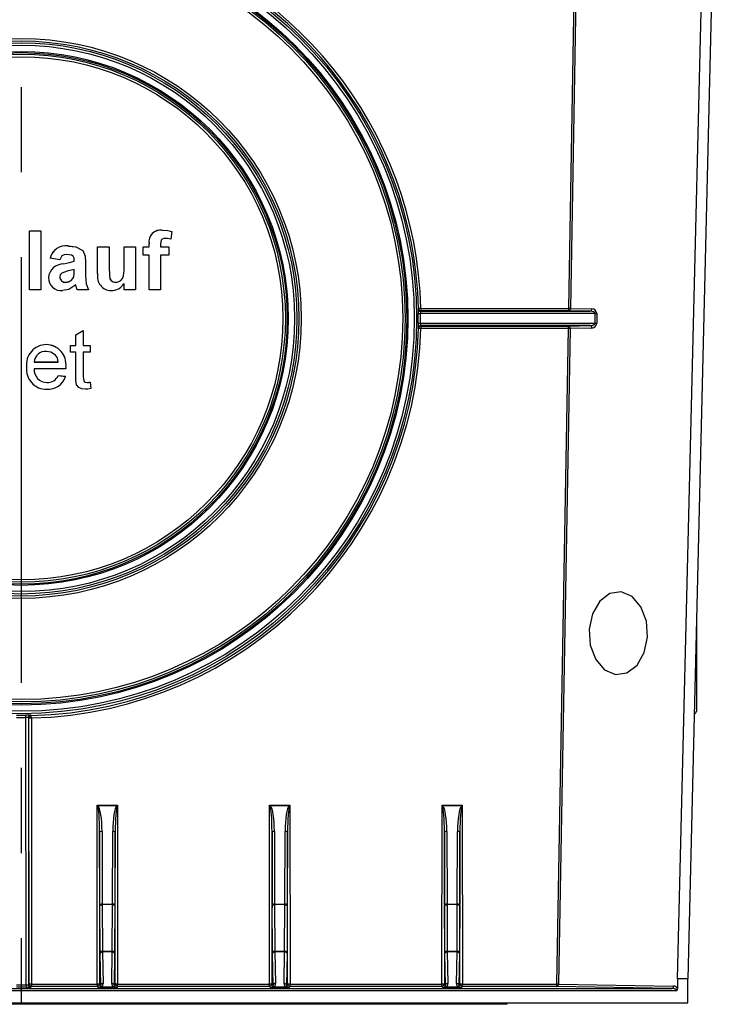
# Model space of a CAD drawing. Units: millimetres. Extents: x 49 to 2891, y 49 to 2030.
# Drawn here: x 2071 to 2217, y 855 to 1061 of the extents above; entities that cross this region are included whole.
import ezdxf

# ---------------------------------------------------------------- set-up
doc = ezdxf.new("R2010")
doc.units = ezdxf.units.MM
doc.header["$LTSCALE"] = 7
doc.linetypes.add('CENTERX2', pattern=[20.32, 12.7, -2.54, 2.54, -2.54])
doc.layers.add('HAURATON_CENTERLINE', color=60, linetype='CENTERX2')
doc.layers.add('HAURATON_PRODUCT_CONTOUR', color=7, linetype='Continuous', lineweight=25)

msp = doc.modelspace()

# ---------------------------------------------------------------- linework, layer by layer
at = {"color": 7, "linetype": 'Continuous', "flags": 128}
msp.add_lwpolyline([(2201.61, 935.5), (2200.48, 938.47), (2198.63, 940.61), (2196.34, 941.58), (2193.97, 941.25), (2191.86, 939.65), (2190.35, 937.03), (2189.66, 933.8), (2189.9, 930.44), (2191.03, 927.47), (2192.88, 925.33), (2195.17, 924.36), (2197.54, 924.7), (2199.65, 926.29), (2201.16, 928.91), (2201.85, 932.14), (2201.61, 935.5)], dxfattribs=at)
at = {"layer": 'HAURATON_CENTERLINE'}
msp.add_line((2071.05, 1153.74), (2071.05, 855.74), dxfattribs=at)
at = {"layer": 'HAURATON_PRODUCT_CONTOUR'}
for p, q in [((2208.12, 860.76), (2214.5, 1123.76)), ((2216.63, 1123.74), (2210.25, 860.74)), ((2185.38, 1000.83), (2187.28, 1109.19)), ((2187.63, 1109.18), (2185.74, 1000.83)), ((2072.78, 1017.03), (2075.15, 1017.03)), ((2072.78, 1017.02), (2072.78, 1017.03)), ((2072.78, 1017.02), (2075.15, 1017.02)), ((2072.78, 1004.69), (2072.78, 1017.02)), ((2075.15, 1017.02), (2075.15, 1017.03)), ((2075.15, 1017.02), (2075.15, 1004.69)), ((2100.51, 1017.18), (2100.51, 1017.19)), ((2102.5, 1016.89), (2102.26, 1015.31)), ((2102.5, 1016.89), (2102.5, 1016.9)), ((2097.76, 1014.35), (2097.76, 1014.36)), ((2097.76, 1013.7), (2097.76, 1014.35)), ((2100.13, 1014.31), (2100.13, 1013.7)), ((2080.82, 1013.86), (2080.82, 1013.87)), ((2087.01, 1013.71), (2089.38, 1013.71)), ((2087.01, 1013.7), (2087.01, 1013.71)), ((2087.01, 1008.03), (2087.01, 1013.7)), ((2087.01, 1013.7), (2089.38, 1013.7)), ((2089.38, 1013.7), (2089.38, 1013.71)), ((2089.38, 1013.7), (2089.38, 1009.55)), ((2092.54, 1013.71), (2094.91, 1013.71)), ((2092.54, 1013.7), (2092.54, 1013.71)), ((2092.54, 1009.89), (2092.54, 1013.7)), ((2092.54, 1013.7), (2094.91, 1013.7)), ((2094.91, 1013.7), (2094.91, 1013.71)), ((2094.91, 1013.7), (2094.91, 1004.69)), ((2096.49, 1013.71), (2097.76, 1013.71)), ((2096.49, 1013.7), (2096.49, 1013.71)), ((2096.49, 1013.7), (2097.76, 1013.7)), ((2096.49, 1011.96), (2096.49, 1013.7)), ((2100.13, 1013.71), (2101.87, 1013.71)), ((2100.13, 1013.7), (2101.87, 1013.7)), ((2101.87, 1013.7), (2101.87, 1013.71)), ((2101.87, 1013.7), (2101.87, 1011.96)), ((2077.05, 1011.33), (2077.05, 1011.34)), ((2079.11, 1011.01), (2077.05, 1011.33)), ((2079.89, 1010.11), (2079.89, 1010.11)), ((2082.11, 1010.7), (2082.11, 1010.92)), ((2084.48, 1010.41), (2084.48, 1010.42)), ((2084.48, 1010.41), (2084.48, 1007.64)), ((2097.76, 1011.96), (2096.49, 1011.96)), ((2097.76, 1004.69), (2097.76, 1011.96)), ((2101.87, 1011.96), (2100.13, 1011.96)), ((2100.13, 1011.96), (2100.13, 1004.69)), ((2082.11, 1008.51), (2082.11, 1008.96)), ((2076.73, 1007.23), (2076.73, 1007.24)), ((2080.34, 1006.27), (2080.34, 1006.28)), ((2081.49, 1006.67), (2081.49, 1006.68)), ((2082.02, 1007.42), (2082.02, 1007.43)), ((2090.76, 1006.27), (2090.76, 1006.28)), ((2092.54, 1004.69), (2092.54, 1006.02)), ((2075.15, 1004.69), (2072.78, 1004.69)), ((2085.11, 1004.69), (2082.74, 1004.69)), ((2085.11, 1004.69), (2085.11, 1004.7)), ((2094.91, 1004.69), (2092.54, 1004.69)), ((2100.13, 1004.69), (2097.76, 1004.69)), ((2153.93, 999.74), (2154.43, 999.75)), ((2154.43, 1000.25), (2189.9, 1000.25)), ((2190.88, 999.75), (2154.43, 999.75)), ((2154.51, 1000.83), (2185.38, 1000.83)), ((2154.51, 1000.83), (2154.51, 1000.33)), ((2185.38, 1000.33), (2154.51, 1000.33)), ((2185.38, 1000.33), (2185.38, 1000.83)), ((2189.9, 1000.25), (2185.38, 1000.33)), ((2185.74, 1000.83), (2190.25, 1000.75)), ((2190.88, 999.75), (2191.23, 999.75)), ((2190.88, 997.73), (2190.88, 999.75)), ((2191.23, 999.75), (2191.23, 997.73)), ((2153.93, 997.74), (2154.43, 997.73)), ((2154.43, 997.73), (2190.88, 997.73)), ((2190.88, 997.73), (2191.23, 997.73)), ((2082.42, 995.31), (2084.01, 996.21)), ((2082.42, 995.3), (2084.01, 996.2)), ((2084.01, 996.2), (2084.01, 996.21)), ((2084.01, 996.2), (2084.01, 993.11)), ((2189.9, 997.23), (2154.43, 997.23)), ((2154.51, 997.15), (2185.31, 997.15)), ((2154.51, 997.15), (2154.51, 996.66)), ((2185.31, 996.66), (2154.51, 996.66)), ((2182.92, 859.68), (2185.31, 996.66)), ((2185.67, 996.65), (2183.27, 859.67)), ((2185.31, 997.15), (2189.9, 997.23)), ((2185.31, 996.66), (2185.31, 997.15)), ((2190.25, 996.73), (2185.67, 996.65)), ((2082.42, 995.3), (2082.42, 995.31)), ((2082.42, 993.11), (2082.42, 995.3)), ((2076.32, 993.26), (2076.32, 993.27)), ((2081.32, 993.11), (2082.42, 993.11)), ((2081.32, 991.68), (2081.32, 993.11)), ((2081.32, 993.11), (2082.42, 993.11)), ((2081.32, 993.11), (2081.32, 993.11)), ((2082.42, 991.68), (2081.32, 991.68)), ((2082.42, 986.63), (2082.42, 991.68)), ((2084.01, 993.11), (2085.43, 993.11)), ((2084.01, 993.11), (2085.43, 993.11)), ((2085.43, 991.68), (2084.01, 991.68)), ((2084.01, 991.68), (2084.01, 986.57)), ((2085.43, 993.11), (2085.43, 991.68)), ((2085.43, 993.11), (2085.43, 993.11)), ((2073.73, 989.64), (2078.79, 989.64)), ((2073.73, 989.63), (2078.79, 989.63)), ((2072.15, 988.53), (2072.15, 988.53)), ((2080.36, 988.21), (2073.73, 988.21)), ((2080.37, 988.61), (2080.37, 988.62)), ((2076.42, 985.36), (2076.42, 985.37)), ((2078.77, 986.79), (2080.32, 986.64)), ((2078.77, 986.79), (2080.32, 986.63)), ((2078.77, 986.79), (2078.77, 986.79)), ((2080.32, 986.63), (2080.32, 986.64)), ((2084.81, 985.36), (2084.81, 985.37)), ((2085.43, 985.41), (2085.59, 984.09)), ((2085.43, 985.4), (2085.43, 985.41)), ((2085.43, 985.4), (2085.59, 984.08)), ((2085.59, 984.08), (2085.59, 984.09)), ((2212.05, 934.94), (2212.05, 916.66)), ((2072.05, 859.54), (2072.04, 915.38)), ((2072.54, 915.37), (2072.55, 859.54)), ((2072.66, 915.25), (2072.54, 915.37)), ((2072.68, 859.67), (2072.66, 915.25)), ((2073.16, 915.26), (2073.18, 859.68)), ((2086.91, 859.68), (2086.93, 897.01)), ((2086.93, 897.01), (2091.16, 897.01)), ((2090.99, 896.92), (2087.1, 896.92)), ((2091.16, 897.01), (2091.18, 859.68)), ((2122.91, 859.68), (2122.93, 897.01)), ((2122.93, 897.01), (2127.16, 897.01)), ((2126.99, 896.92), (2123.1, 896.92)), ((2127.16, 897.01), (2127.18, 859.68)), ((2158.91, 859.68), (2158.93, 897.01)), ((2158.93, 897.01), (2163.16, 897.01)), ((2162.99, 896.92), (2159.1, 896.92)), ((2163.16, 897.01), (2163.18, 859.68)), ((2087.42, 891.44), (2087.41, 859.67)), ((2087.47, 876.27), (2087.42, 891.44)), ((2087.92, 891.52), (2087.97, 876.35)), ((2090.12, 876.35), (2090.17, 891.52)), ((2090.67, 891.44), (2090.62, 876.27)), ((2090.68, 859.67), (2090.67, 891.44)), ((2123.42, 891.44), (2123.41, 859.67)), ((2123.47, 876.27), (2123.42, 891.44)), ((2123.92, 891.52), (2123.97, 876.35)), ((2126.12, 876.35), (2126.17, 891.52)), ((2126.67, 891.44), (2126.62, 876.27)), ((2126.68, 859.67), (2126.67, 891.44)), ((2159.42, 891.44), (2159.41, 859.67)), ((2159.47, 876.27), (2159.42, 891.44)), ((2159.92, 891.52), (2159.97, 876.35)), ((2162.12, 876.35), (2162.17, 891.52)), ((2162.67, 891.44), (2162.62, 876.27)), ((2162.68, 859.67), (2162.67, 891.44)), ((2087.97, 876.35), (2090.12, 876.35)), ((2123.97, 876.35), (2126.12, 876.35)), ((2159.97, 876.35), (2162.12, 876.35)), ((2087.53, 866.38), (2087.47, 876.09)), ((2087.97, 876.26), (2088.03, 866.55)), ((2090.12, 876.26), (2087.97, 876.26)), ((2090.06, 866.55), (2090.12, 876.26)), ((2090.62, 876.09), (2090.56, 866.38)), ((2123.53, 866.38), (2123.47, 876.09)), ((2123.97, 876.26), (2124.03, 866.55)), ((2126.12, 876.26), (2123.97, 876.26)), ((2126.06, 866.55), (2126.12, 876.26)), ((2126.62, 876.09), (2126.56, 866.38)), ((2159.53, 866.38), (2159.47, 876.09)), ((2159.97, 876.26), (2160.03, 866.55)), ((2162.12, 876.26), (2159.97, 876.26)), ((2162.06, 866.55), (2162.12, 876.26)), ((2162.62, 876.09), (2162.56, 866.38)), ((2088.03, 866.55), (2090.06, 866.55)), ((2088.03, 866.37), (2088.14, 859.79)), ((2090.06, 866.37), (2088.03, 866.37)), ((2089.95, 859.79), (2090.06, 866.37)), ((2124.03, 866.55), (2126.06, 866.55)), ((2124.03, 866.37), (2124.14, 859.79)), ((2126.06, 866.37), (2124.03, 866.37)), ((2125.95, 859.79), (2126.06, 866.37)), ((2160.03, 866.55), (2162.06, 866.55)), ((2160.03, 866.37), (2160.14, 859.79)), ((2162.06, 866.37), (2160.03, 866.37)), ((2161.95, 859.79), (2162.06, 866.37)), ((2087.64, 859.44), (2087.53, 866.02)), ((2090.56, 866.02), (2090.45, 859.44)), ((2123.64, 859.44), (2123.53, 866.02)), ((2126.56, 866.02), (2126.45, 859.44)), ((2159.64, 859.44), (2159.53, 866.02)), ((2162.56, 866.02), (2162.45, 859.44)), ((2208.12, 860.76), (2208.12, 858.77)), ((2210.25, 860.74), (2208.12, 860.76)), ((2210.25, 855.74), (2210.25, 860.74)), ((2207.92, 858.25), (1934.17, 858.25)), ((1935.16, 858.75), (2206.93, 858.75)), ((2070.04, 859.54), (2072.05, 859.54)), ((2072.05, 859.03), (2070.04, 859.03)), ((2072.05, 859.54), (2072.05, 859.03)), ((2072.55, 859.54), (2072.68, 859.67)), ((2073.18, 859.17), (2073.05, 859.04)), ((2073.18, 859.68), (2086.91, 859.68)), ((2073.18, 859.68), (2073.18, 859.17)), ((2086.91, 859.17), (2073.18, 859.17)), ((2086.91, 859.68), (2086.91, 859.17)), ((2087.17, 858.91), (2086.91, 859.17)), ((2090.92, 858.91), (2087.17, 858.91)), ((2087.41, 859.67), (2087.64, 859.44)), ((2087.86, 859.07), (2090.23, 859.07)), ((2090.45, 859.44), (2090.68, 859.67)), ((2091.18, 859.17), (2090.92, 858.91)), ((2091.18, 859.68), (2122.91, 859.68)), ((2091.18, 859.17), (2091.18, 859.68)), ((2122.91, 859.17), (2091.18, 859.17)), ((2122.91, 859.17), (2122.91, 859.68)), ((2123.17, 858.91), (2122.91, 859.17)), ((2126.92, 858.91), (2123.17, 858.91)), ((2123.41, 859.67), (2123.64, 859.44)), ((2123.86, 859.07), (2126.23, 859.07)), ((2126.45, 859.44), (2126.68, 859.67)), ((2127.18, 859.17), (2126.92, 858.91)), ((2127.18, 859.68), (2158.91, 859.68)), ((2127.18, 859.17), (2127.18, 859.68)), ((2158.91, 859.17), (2127.18, 859.17)), ((2158.91, 859.17), (2158.91, 859.68)), ((2159.17, 858.91), (2158.91, 859.17)), ((2162.92, 858.91), (2159.17, 858.91)), ((2159.41, 859.67), (2159.64, 859.44)), ((2159.86, 859.07), (2162.23, 859.07)), ((2162.45, 859.44), (2162.68, 859.67)), ((2163.18, 859.17), (2162.92, 858.91)), ((2163.18, 859.68), (2182.92, 859.68)), ((2163.18, 859.17), (2163.18, 859.68)), ((2182.92, 859.17), (2163.18, 859.17)), ((2182.92, 859.17), (2182.92, 859.68)), ((2206.93, 858.75), (2182.92, 859.17)), ((2183.27, 859.67), (2207.29, 859.25)), ((1931.84, 855.74), (2210.25, 855.74)), ((2172.55, 855.44), (1969.55, 855.44)), ((2172.55, 855.44), (2172.55, 855.74))]:
    msp.add_line(p, q, dxfattribs=at)
at = {"layer": 'HAURATON_PRODUCT_CONTOUR', "flags": 128}
for points in [[(2100.51, 1017.19), (2101.64, 1017.1), (2102.5, 1016.9)], [(2100.51, 1017.18), (2101.64, 1017.09), (2102.5, 1016.89)], [(2101.13, 1015.44), (2100.8, 1015.41), (2100.49, 1015.31), (2100.26, 1015.07), (2100.13, 1014.31)], [(2102.26, 1015.31), (2101.63, 1015.41), (2101.13, 1015.44)], [(2080.58, 1012.12), (2080.02, 1012.05), (2079.54, 1011.78), (2079.11, 1011.01)], [(2082.11, 1010.92), (2082.07, 1011.34), (2081.9, 1011.73), (2081.56, 1011.98), (2080.58, 1012.12)], [(2080.82, 1013.87), (2082.48, 1013.71), (2083.91, 1012.91), (2084.4, 1011.72), (2084.48, 1010.42)], [(2080.82, 1013.86), (2082.48, 1013.7), (2083.91, 1012.9), (2084.4, 1011.71), (2084.48, 1010.41)], [(2079.89, 1010.11), (2081.14, 1010.4), (2082.11, 1010.71)], [(2079.89, 1010.11), (2081.14, 1010.39), (2082.11, 1010.7)], [(2079.54, 1008.22), (2079.2, 1007.83), (2079.11, 1007.43)], [(2082.11, 1008.96), (2080.65, 1008.6), (2079.54, 1008.22)], [(2082.02, 1007.43), (2082.1, 1008.04), (2082.11, 1008.52)], [(2082.02, 1007.42), (2082.1, 1008.03), (2082.11, 1008.51)], [(2089.38, 1009.55), (2089.45, 1007.54), (2089.56, 1007.05), (2089.84, 1006.63), (2090.26, 1006.36), (2090.76, 1006.28)], [(2089.38, 1009.55), (2089.45, 1007.53), (2089.56, 1007.04), (2089.84, 1006.62), (2090.26, 1006.35), (2090.76, 1006.27)], [(2090.76, 1006.28), (2091.32, 1006.38), (2091.82, 1006.66), (2092.2, 1007.08), (2092.42, 1007.61), (2092.52, 1008.75), (2092.54, 1009.9)], [(2090.76, 1006.27), (2091.32, 1006.37), (2091.82, 1006.65), (2092.2, 1007.07), (2092.42, 1007.6), (2092.52, 1008.74), (2092.54, 1009.89)], [(2080.34, 1006.28), (2081.02, 1006.42), (2081.49, 1006.68)], [(2080.34, 1006.27), (2081.02, 1006.41), (2081.49, 1006.67)], [(2081.49, 1006.68), (2081.85, 1007.06), (2082.02, 1007.43)], [(2081.49, 1006.67), (2081.85, 1007.05), (2082.02, 1007.42)], [(2084.48, 1007.65), (2084.6, 1005.94), (2085.11, 1004.7)], [(2084.48, 1007.64), (2084.6, 1005.93), (2085.11, 1004.69)], [(2082.43, 1005.75), (2081.01, 1004.78), (2079.68, 1004.54)], [(2082.52, 1005.45), (2082.47, 1005.62), (2082.43, 1005.75)], [(2082.74, 1004.69), (2082.61, 1005.12), (2082.52, 1005.45)], [(2153.93, 1000.74), (2153.95, 1000.75), (2154.01, 1000.81)], [(2154.25, 1000.28), (2154.34, 1000.26), (2154.43, 1000.25)], [(2154.51, 1000.33), (2154.47, 1000.29), (2154.43, 1000.25)], [(2153.93, 996.96), (2153.93, 996.8), (2153.93, 996.74)], [(2154.01, 996.66), (2154, 996.67), (2153.93, 996.74)], [(2154.43, 997.23), (2154.47, 997.19), (2154.51, 997.15)], [(2078.21, 991.09), (2077.22, 991.71), (2076.31, 991.84)], [(2078.79, 989.63), (2078.59, 990.5), (2078.21, 991.09)], [(2080.37, 988.61), (2080.37, 988.39), (2080.36, 988.21)], [(2084.47, 983.94), (2083.73, 984.01), (2083.05, 984.31), (2082.6, 984.89), (2082.45, 985.75), (2082.42, 986.63)], [(2084.01, 986.58), (2084.02, 986.16), (2084.09, 985.74), (2084.22, 985.56), (2084.39, 985.44), (2084.81, 985.37)], [(2084.01, 986.57), (2084.02, 986.15), (2084.09, 985.73), (2084.22, 985.55), (2084.39, 985.43), (2084.81, 985.36)], [(2084.81, 985.37), (2085.16, 985.39), (2085.43, 985.41)], [(2084.81, 985.36), (2085.16, 985.38), (2085.43, 985.4)], [(2085.59, 984.08), (2084.97, 983.97), (2084.47, 983.94)], [(2070.06, 915.87), (2071.06, 915.86), (2072.03, 915.87)], [(2072.04, 915.38), (2072.03, 915.47), (2072.03, 915.56), (2072.03, 915.65), (2072.03, 915.72), (2072.03, 915.78), (2072.03, 915.83), (2072.03, 915.86), (2072.03, 915.87)], [(2072.88, 915.87), (2073, 915.87), (2073.02, 915.87)], [(2073.02, 915.87), (2073.04, 915.85), (2073.11, 915.78), (2073.15, 915.75)], [(2087.47, 876.09), (2087.48, 876.12), (2087.51, 876.15), (2087.56, 876.18), (2087.62, 876.21), (2087.69, 876.23), (2087.78, 876.24), (2087.87, 876.25), (2087.97, 876.26)], [(2090.12, 876.26), (2090.22, 876.25), (2090.31, 876.24), (2090.4, 876.23), (2090.47, 876.21), (2090.54, 876.18), (2090.58, 876.15), (2090.61, 876.12), (2090.62, 876.09)], [(2123.47, 876.09), (2123.48, 876.12), (2123.51, 876.15), (2123.56, 876.18), (2123.62, 876.21), (2123.69, 876.23), (2123.78, 876.24), (2123.87, 876.25), (2123.97, 876.26)], [(2126.12, 876.26), (2126.22, 876.25), (2126.31, 876.24), (2126.4, 876.23), (2126.47, 876.21), (2126.54, 876.18), (2126.58, 876.15), (2126.61, 876.12), (2126.62, 876.09)], [(2159.47, 876.09), (2159.48, 876.12), (2159.51, 876.15), (2159.56, 876.18), (2159.62, 876.21), (2159.69, 876.23), (2159.78, 876.24), (2159.87, 876.25), (2159.97, 876.26)], [(2162.12, 876.26), (2162.22, 876.25), (2162.31, 876.24), (2162.4, 876.23), (2162.47, 876.21), (2162.54, 876.18), (2162.58, 876.15), (2162.61, 876.12), (2162.62, 876.09)], [(2087.53, 866.38), (2087.54, 866.41), (2087.57, 866.44), (2087.62, 866.47), (2087.68, 866.5), (2087.75, 866.52), (2087.84, 866.53), (2087.93, 866.54), (2088.03, 866.55)], [(2090.06, 866.55), (2090.16, 866.54), (2090.25, 866.53), (2090.34, 866.52), (2090.41, 866.5), (2090.47, 866.47), (2090.52, 866.44), (2090.55, 866.41), (2090.56, 866.38)], [(2123.53, 866.38), (2123.54, 866.41), (2123.57, 866.44), (2123.62, 866.47), (2123.68, 866.5), (2123.75, 866.52), (2123.84, 866.53), (2123.93, 866.54), (2124.03, 866.55)], [(2126.06, 866.55), (2126.16, 866.54), (2126.25, 866.53), (2126.34, 866.52), (2126.41, 866.5), (2126.47, 866.47), (2126.52, 866.44), (2126.55, 866.41), (2126.56, 866.38)], [(2159.53, 866.38), (2159.54, 866.41), (2159.57, 866.44), (2159.62, 866.47), (2159.68, 866.5), (2159.75, 866.52), (2159.84, 866.53), (2159.93, 866.54), (2160.03, 866.55)], [(2162.06, 866.55), (2162.16, 866.54), (2162.25, 866.53), (2162.34, 866.52), (2162.41, 866.5), (2162.47, 866.47), (2162.52, 866.44), (2162.55, 866.41), (2162.56, 866.38)]]:
    msp.add_lwpolyline(points, dxfattribs=at)
at = {"layer": 'HAURATON_PRODUCT_CONTOUR'}
for centre, radius in [((2071.05, 998.74), 82.58), ((2071.05, 998.74), 82.08), ((2071.05, 998.74), 80.77), ((2071.05, 998.74), 80.52), ((2071.05, 998.76), 80.16), ((2071.05, 998.77), 79.66), ((2071.05, 998.73), 58.49), ((2071.05, 998.72), 57.99), ((2071.05, 998.74), 57.58), ((2071.05, 998.74), 57.08), ((2071.05, 998.74), 55.77), ((2071.05, 998.74), 55.52), ((2071.05, 998.76), 55.16), ((2071.05, 998.76), 54.66)]:
    msp.add_circle(centre, radius, dxfattribs=at)
for centre, radius, start, end in [((2071.05, 998.71), 82.99, 1.4501, 76.0957), ((2071.05, 998.72), 83.49, 1.45, 76.0956), ((2100.18, 1014.75), 2.46, 82.3107, 189.099), ((2100.18, 1014.74), 2.46, 82.3107, 189.099), ((2080.36, 1010.49), 3.41, 82.207, 165.511), ((2080.36, 1010.48), 3.41, 82.207, 165.511), ((2079.88, 1006.95), 3.16, 89.9341, 174.7519), ((2079.88, 1006.95), 3.16, 89.9341, 174.7519), ((2089.89, 1007.47), 2.93, 168.9746, 267.858), ((2079.43, 1007.22), 2.69, 179.5963, 275.4698), ((2080.29, 1007.46), 1.18, 180.9696, 272.6963), ((2080.29, 1007.45), 1.18, 180.9696, 272.6963), ((2089.81, 1007.8), 3.26, 269.5276, 326.9871), ((2173.07, 1000.25), 19.14, 178.5599, 181.5354), ((2154.43, 1000.75), 0.5, 181.4002, 248.047), ((2071.05, 998.74), 82.9, 359.307, 0.693), ((2154.58, 993.36), 7.47, 90.5133, 94.3503), ((2154.51, 1000.83), 0.5, 181.4524, 269.9802), ((2158.47, 1000.01), 4.04, 176.5599, 183.6543), ((2071.05, 998.74), 83.4, 359.307, 0.693), ((2185.29, 1000.77), 0.453, 282.2379, 7.2251), ((2185.03, 979.36), 21.48, 88.1144, 89.0579), ((2189.8, 1000.69), 0.453, 282.2379, 7.2251), ((2190.23, 999.75), 1, 0, 89), ((2212.35, 996.87), 58.43, 179.147, 179.9068), ((2160.27, 997.47), 5.84, 177.4415, 182.3442), ((2190.23, 997.73), 1, 271, 0), ((2071.05, 998.71), 82.99, 271.4504, 358.5842), ((2071.05, 998.72), 83.49, 271.4504, 358.5841), ((2154.43, 996.73), 0.5, 125.5024, 178.6005), ((2154.51, 996.65), 0.5, 90.0198, 178.5468), ((2154.21, 989.2), 7.46, 87.6477, 91.4857), ((2154.43, 996.73), 0.5, 90.0187, 125.5045), ((2185.22, 996.71), 0.453, 352.7749, 77.7621), ((2184.96, 975.19), 21.48, 88.1144, 89.0579), ((2189.8, 996.79), 0.453, 352.7749, 77.7621), ((2076.32, 989.07), 4.2, 90.0997, 187.2877), ((2076.32, 989.06), 4.2, 90.0997, 187.2877), ((2076.13, 989.45), 2.4, 85.7232, 175.5973), ((2076.23, 989.11), 4.17, 353.2882, 88.8679), ((2076.23, 989.1), 4.17, 353.2882, 88.8679), ((2076.28, 988.09), 4.15, 173.9536, 271.6683), ((2076.43, 988.07), 2.7, 176.9106, 269.93), ((2076.43, 988.06), 2.7, 176.9106, 269.93), ((2076.7, 987.7), 3.77, 265.3877, 343.4373), ((2076.59, 987.75), 2.38, 266.0233, 336.3737), ((2076.59, 987.74), 2.38, 266.0233, 336.3737), ((2072.76, 872.76), 43.12, 89.8366, 90.9663), ((2073.04, 915.37), 0.5, 91.3877, 179.9802), ((2073.16, 915.25), 0.5, 91.4698, 179.9802), ((1785.43, 908.09), 287.82, 1.4269, 1.5246), ((2211.55, 916.66), 0.5, 275.0857, 0), ((2071.05, 998.72), 83.35, 269.3188, 270.6812), ((2072.24, 912.45), 2.94, 84.1978, 93.9681), ((2073.04, 907.79), 7.46, 89.0807, 92.9193), ((2090.15, 893.78), 4.38, 134.1686, 135.8053), ((2087.94, 893.78), 4.38, 44.1947, 45.8314), ((2126.15, 893.78), 4.38, 134.1686, 135.8053), ((2123.94, 893.78), 4.38, 44.1947, 45.8314), ((2162.15, 893.78), 4.38, 134.1686, 135.8053), ((2159.94, 893.78), 4.38, 44.1947, 45.8314), ((2087.81, 890.65), 0.884, 82.4191, 115.7163), ((2090.28, 890.65), 0.884, 64.2837, 97.5809), ((2123.81, 890.65), 0.884, 82.4191, 115.7163), ((2126.28, 890.65), 0.884, 64.2837, 97.5809), ((2159.81, 890.65), 0.884, 82.4191, 115.7163), ((2162.28, 890.65), 0.884, 64.2837, 97.5809), ((2087.85, 875.47), 0.884, 82.4191, 115.7163), ((2090.24, 875.47), 0.884, 64.2837, 97.5809), ((2123.85, 875.47), 0.884, 82.4191, 115.7163), ((2126.24, 875.47), 0.884, 64.2837, 97.5809), ((2159.85, 875.47), 0.884, 82.4191, 115.7163), ((2162.24, 875.47), 0.884, 64.2837, 97.5809), ((2087.97, 865.92), 0.452, 82.4836, 167.0968), ((2090.12, 865.92), 0.452, 12.9032, 97.5164), ((2123.97, 865.92), 0.452, 82.4836, 167.0968), ((2126.12, 865.92), 0.452, 12.9032, 97.5164), ((2159.97, 865.92), 0.452, 82.4836, 167.0968), ((2162.12, 865.92), 0.452, 12.9032, 97.5164), ((2073.05, 859.54), 0.5, 180.0204, 269.9796), ((2073.06, 852.21), 7.46, 89.0807, 92.9193), ((2073.18, 859.67), 0.5, 180.0204, 269.9796), ((2087.03, 852.21), 7.46, 87.0807, 90.9193), ((2086.91, 859.67), 0.5, 270.0204, 359.9796), ((2087.68, 858.8), 0.319, 55.3952, 122.6397), ((2088.08, 859.34), 0.452, 82.4836, 167.0968), ((2090.01, 859.34), 0.452, 12.9032, 97.5164), ((2090.41, 858.8), 0.319, 57.3603, 124.6048), ((2091.06, 852.21), 7.46, 89.0807, 92.9193), ((2091.18, 859.67), 0.5, 180.0204, 269.9796), ((2123.03, 852.21), 7.46, 87.0807, 90.9193), ((2122.91, 859.67), 0.5, 270.0204, 359.9796), ((2123.68, 858.8), 0.319, 55.3952, 122.6397), ((2124.08, 859.34), 0.452, 82.4836, 167.0968), ((2126.01, 859.34), 0.452, 12.9032, 97.5164), ((2126.41, 858.8), 0.319, 57.3603, 124.6048), ((2127.06, 852.21), 7.46, 89.0807, 92.9193), ((2127.18, 859.67), 0.5, 180.0204, 269.9796), ((2159.03, 852.21), 7.46, 87.0807, 90.9193), ((2158.91, 859.67), 0.5, 270.0204, 359.9796), ((2159.68, 858.8), 0.319, 55.3952, 122.6397), ((2160.08, 859.34), 0.452, 82.4836, 167.0968), ((2162.01, 859.34), 0.452, 12.9032, 97.5164), ((2162.41, 858.8), 0.319, 57.3603, 124.6048), ((2163.06, 852.21), 7.46, 89.0807, 92.9193), ((2163.18, 859.67), 0.5, 180.0204, 269.9796), ((2182.57, 838.2), 21.48, 88.1144, 89.0579), ((2182.82, 859.61), 0.453, 282.2379, 7.2251), ((2206.84, 859.19), 0.453, 282.2379, 7.2251), ((2207.27, 858.25), 1, 31.3997, 89), ((2207.41, 858.75), 0.716, 315.2637, 1.3793)]:
    msp.add_arc(centre, radius, start, end, dxfattribs=at)
for centre, major_axis, ratio, start_param, end_param in [((2189.88, 999.75), (1, 0), 0.5, 0, 1.553343), ((2189.88, 997.73), (1, 0), 0.5, 4.729842, 6.283185), ((2086.93, 897), (-0.5, 1), 0.003491, 4.541662, 4.719373), ((2086.93, 897), (1, -0.5), 0.006983, 1.396578, 1.574288), ((2086.92, 891.42), (0, 5.58), 0.179071, 4.729896, 6.105531), ((2091.17, 891.42), (0, 5.58), 0.179071, 0.177654, 1.55329), ((2091.16, 897), (1, 0.5), 0.006983, 1.567304, 1.745015), ((2091.16, 897), (0.5, 1), 0.003491, 1.563812, 1.741523), ((2122.93, 897), (-0.5, 1), 0.003491, 4.541662, 4.719373), ((2122.93, 897), (1, -0.5), 0.006983, 1.396578, 1.574288), ((2122.92, 891.42), (0, 5.58), 0.179071, 4.729896, 6.105531), ((2127.17, 891.42), (0, 5.58), 0.179071, 0.177654, 1.55329), ((2127.16, 897), (1, 0.5), 0.006983, 1.567304, 1.745015), ((2127.16, 897), (0.5, 1), 0.003491, 1.563812, 1.741523), ((2158.93, 897), (-0.5, 1), 0.003491, 4.541662, 4.719373), ((2158.93, 897), (1, -0.5), 0.006983, 1.396578, 1.574288), ((2158.92, 891.42), (0, 5.58), 0.179071, 4.729896, 6.105531), ((2163.17, 891.42), (0, 5.58), 0.179071, 0.177654, 1.55329), ((2163.16, 897), (1, 0.5), 0.006983, 1.567304, 1.745015), ((2163.16, 897), (0.5, 1), 0.003491, 1.563812, 1.741523), ((2086.92, 891.35), (0, 5.58), 0.089676, 4.729895, 6.10553), ((2091.17, 891.35), (0, 5.58), 0.089676, 0.177656, 1.553291), ((2122.92, 891.35), (0, 5.58), 0.089676, 4.729895, 6.10553), ((2127.17, 891.35), (0, 5.58), 0.089676, 0.177656, 1.553291), ((2158.92, 891.35), (0, 5.58), 0.089676, 4.729895, 6.10553), ((2163.17, 891.35), (0, 5.58), 0.089676, 0.177656, 1.553291), ((2087.98, 876.43), (0, 0.5), 0.03491, 1.731054, 1.91471), ((2090.11, 876.43), (0, 0.5), 0.03491, 4.368475, 4.552132), ((2123.98, 876.43), (0, 0.5), 0.03491, 1.731054, 1.91471), ((2126.11, 876.43), (0, 0.5), 0.03491, 4.368475, 4.552132), ((2159.98, 876.43), (0, 0.5), 0.03491, 1.731054, 1.91471), ((2162.11, 876.43), (0, 0.5), 0.03491, 4.368475, 4.552132), ((2087.48, 876.43), (0, 1), 0.017455, 1.731054, 1.91471), ((2090.61, 876.43), (0, 1), 0.017455, 4.368475, 4.552132), ((2123.48, 876.43), (0, 1), 0.017455, 1.731054, 1.91471), ((2126.61, 876.43), (0, 1), 0.017455, 4.368475, 4.552132), ((2159.48, 876.43), (0, 1), 0.017455, 1.731054, 1.91471), ((2162.61, 876.43), (0, 1), 0.017455, 4.368475, 4.552132), ((2087.55, 866.72), (0, 1), 0.017455, 1.91471, 2.338741), ((2088.05, 866.72), (0, 0.5), 0.03491, 1.91471, 2.338741), ((2090.05, 866.72), (0, 0.5), 0.03491, 3.944444, 4.368475), ((2090.55, 866.72), (0, 1), 0.017455, 3.944444, 4.368475), ((2123.55, 866.72), (0, 1), 0.017455, 1.91471, 2.338741), ((2124.05, 866.72), (0, 0.5), 0.03491, 1.91471, 2.338741), ((2126.05, 866.72), (0, 0.5), 0.03491, 3.944444, 4.368475), ((2126.55, 866.72), (0, 1), 0.017455, 3.944444, 4.368475), ((2159.55, 866.72), (0, 1), 0.017455, 1.91471, 2.338741), ((2160.05, 866.72), (0, 0.5), 0.03491, 1.91471, 2.338741), ((2162.05, 866.72), (0, 0.5), 0.03491, 3.944444, 4.368475), ((2162.55, 866.72), (0, 1), 0.017455, 3.944444, 4.368475), ((2072.05, 859.54), (0.5, 0), 0.017452, 4.712394, 6.26574), ((2072.05, 859.04), (1, 0), 0.017452, 4.712389, 6.265735), ((2087.17, 859.41), (0.19, 0.467), 0.951631, 3.545304, 4.330702), ((2087.17, 859.41), (0.983, 0.012), 0.508671, 4.706295, 5.491693), ((2087.14, 859.44), (-0.207, 0.478), 0.952844, 3.536219, 4.321313), ((2087.14, 859.79), (-0.399, 0.94), 0.976036, 3.534216, 4.319309), ((2090.95, 859.79), (0.399, 0.94), 0.976036, 1.963876, 2.74897), ((2090.92, 859.41), (0.983, -0.012), 0.508671, 3.933085, 4.718483), ((2090.95, 859.44), (0.207, 0.478), 0.952844, 1.961873, 2.746966), ((2090.92, 859.41), (-0.19, 0.467), 0.951631, 1.952484, 2.737882), ((2123.17, 859.41), (0.983, 0.012), 0.508671, 4.706295, 5.491693), ((2123.17, 859.41), (0.19, 0.467), 0.951631, 3.545304, 4.330702), ((2123.14, 859.44), (-0.207, 0.478), 0.952844, 3.536219, 4.321313), ((2123.14, 859.79), (-0.399, 0.94), 0.976036, 3.534216, 4.319309), ((2126.95, 859.79), (0.399, 0.94), 0.976036, 1.963876, 2.74897), ((2126.92, 859.41), (0.983, -0.012), 0.508671, 3.933085, 4.718483), ((2126.95, 859.44), (0.207, 0.478), 0.952844, 1.961873, 2.746966), ((2126.92, 859.41), (-0.19, 0.467), 0.951631, 1.952484, 2.737882), ((2159.17, 859.41), (0.983, 0.012), 0.508671, 4.706295, 5.491693), ((2159.17, 859.41), (0.19, 0.467), 0.951631, 3.545304, 4.330702), ((2159.14, 859.44), (-0.207, 0.478), 0.952844, 3.536219, 4.321313), ((2159.14, 859.79), (-0.399, 0.94), 0.976036, 3.534216, 4.319309), ((2162.95, 859.79), (0.399, 0.94), 0.976036, 1.963876, 2.74897), ((2162.92, 859.41), (0.983, -0.012), 0.508671, 3.933085, 4.718483), ((2162.95, 859.44), (0.207, 0.478), 0.952844, 1.961873, 2.746966), ((2162.92, 859.41), (-0.19, 0.467), 0.951631, 1.952484, 2.737882), ((2206.92, 858.25), (1, 0), 0.5, 0, 1.553343)]:
    msp.add_ellipse(centre, major_axis=major_axis, ratio=ratio, start_param=start_param, end_param=end_param, dxfattribs=at)

doc.saveas('drawing.dxf')
